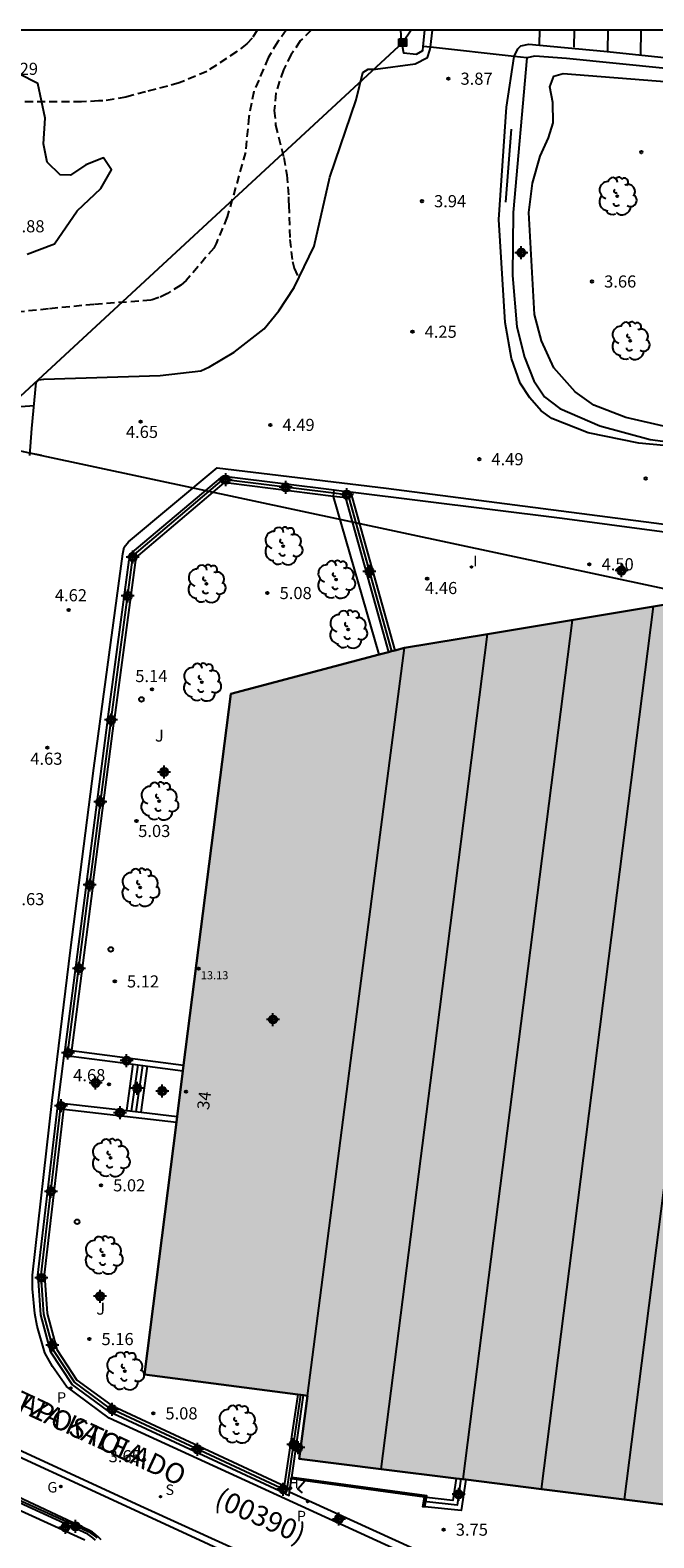
# Model space of a CAD drawing. Units: metres. Extents: x 584493 to 584845, y 4794539 to 4794790.
# Drawn here: x 584740 to 584779, y 4794697 to 4794790 of the extents above; entities that cross this region are included whole.
import ezdxf
from ezdxf.enums import TextEntityAlignment as Align

# ---------------------------------------------------------------- set-up
doc = ezdxf.new("R2010")
doc.units = ezdxf.units.M
doc.header["$MEASUREMENT"] = 0
doc.linetypes.add('TRAZOS_NORMALES', pattern=[0.75, 0.5, -0.25])
for name, color, linetype in [('010106', 9, 'Continuous'), ('020194', 31, 'TRAZOS_NORMALES'), ('020195', 30, 'TRAZOS_NORMALES'), ('020204', 9, 'Continuous'), ('020308', 9, 'Continuous'), ('060106', 9, 'Continuous'), ('060108', 9, 'Continuous'), ('060111', 9, 'Continuous'), ('060113', 4, 'Continuous'), ('060117', 9, 'Continuous'), ('060124', 9, 'Continuous'), ('060128', 7, 'Continuous'), ('060141', 9, 'Continuous'), ('060145', 9, 'Continuous'), ('070105', 6, 'Continuous'), ('070106', 6, 'Continuous'), ('070108', 9, 'Continuous'), ('070110', 9, 'Continuous'), ('080110', 9, 'Continuous'), ('080201', 9, 'Continuous'), ('080202', 9, 'Continuous'), ('080302', 9, 'Continuous'), ('080303', 9, 'Continuous'), ('080306', 9, 'Continuous'), ('080308', 9, 'Continuous'), ('080312', 8, 'Continuous'), ('090109', 9, 'Continuous'), ('090216', 9, 'Continuous'), ('100107', 3, 'Continuous'), ('100108', 63, 'Continuous'), ('100116', 71, 'Continuous'), ('100202', 3, 'Continuous'), ('100302', 7, 'Continuous'), ('200204', 4, 'Continuous'), ('200304', 4, 'Continuous'), ('210204', 9, 'Continuous'), ('210205', 4, 'Continuous'), ('210304', 9, 'Continuous'), ('210305', 4, 'Continuous'), ('220104', 9, 'Continuous'), ('230204', 9, 'Continuous'), ('230304', 9, 'Continuous'), ('260101', 9, 'Continuous'), ('260202', 9, 'Continuous'), ('270204', 9, 'Continuous'), ('270304', 9, 'Continuous'), ('990502', 254, 'Continuous'), ('C_Edificios', 5, 'Continuous'), ('Centroides', 1, 'Continuous')]:
    doc.layers.add(name, color=color, linetype=linetype)
doc.layers.add('080111', color=7, linetype='Continuous', lineweight=30)
doc.styles.add('ARIAL', font='arial.ttf', dxfattribs={"height": 1})
doc.styles.add('ARIALI', font='ariali.ttf', dxfattribs={"height": 1})
doc.styles.add('ROMANS', font='romans__.ttf', dxfattribs={"height": 1})
doc.styles.get("Standard").update_dxf_attribs({"font": 'arial.ttf'})

# ---------------------------------------------------------------- blocks, each defined once
blk = doc.blocks.new('Centroide')
for points in [[(0.402, 0), (-0.402, 0)], [(0, -0.402), (0, 0.402)]]:
    blk.add_lwpolyline(points)
for radius in [0.256, 0.159]:
    blk.add_circle((0, 0), radius)
blk = doc.blocks.new('SANEA')
blk.add_circle((0, 0), 0.055)
blk = doc.blocks.new('REGAS')
blk.add_circle((0, 0), 0.055)
blk = doc.blocks.new('HIDRAN')
blk.add_circle((0, 0), 0.055)
blk = doc.blocks.new('COTAPU')
blk.add_circle((0, 0), 0.075)
blk = doc.blocks.new('BloquePortal')
blk.add_circle((0, 0), 0.075)
at = {"flags": 5}
blk.add_attdef('INDICE', text='', height=0.75, dxfattribs=at).set_placement((0, 0), align=Align.MIDDLE_CENTER)
blk = doc.blocks.new('POSTEH')
for points in [[(-0.23, 0.23), (0.23, 0.23), (0.23, -0.23), (-0.23, -0.23), (-0.23, 0.23)], [(-0.145, 0.145), (0.145, 0.145), (0.145, -0.145), (-0.145, -0.145), (-0.145, 0.145)], [(-0.065, 0.065), (0.065, 0.065), (0.065, -0.065), (-0.065, -0.065), (-0.065, 0.065)]]:
    blk.add_lwpolyline(points)
blk = doc.blocks.new('PUNTO')
blk.add_circle((0, 0), 0.075)
blk = doc.blocks.new('ARBOL')
blk.add_circle((0, 0), 0.0587)
for centre, radius, start, end in [((-0.28, 0.855), 0.3, 359.28777, 173.60777), ((0.097, 0.97), 0.21, 23.15651, 160.46651), ((0.438, 0.881), 0.24, 301.57804, 139.32804), ((-0.564, 0.381), 0.532, 92.28, 254.58), ((-0.091, 0.321), 0.12, 119.14, 310.56), ((0.656, 0.288), 0.443, 319.85562, 114.76562), ((0.819, -0.249), 0.383, 235.52754, 62.02753), ((-0.556, -0.339), 0.555, 142.64, 266.54), ((-0.301, -0.676), 0.45, 213.78, 295.32), ((-0.039, -0.384), 0.21, 189.64, 323.88), ((0.299, -0.624), 0.532, 224.67, 0.24)]:
    blk.add_arc(centre, radius, start, end)
blk = doc.blocks.new('PLUVI3')
blk.add_circle((0, 0), 0.055)
blk = doc.blocks.new('REIND')
blk.add_circle((0, 0), 0.055)
blk = doc.blocks.new('HUEPIV')
blk.add_circle((0, 0), 0.145)

msp = doc.modelspace()

# ---------------------------------------------------------------- hatches: boundary and pattern name
at = {"layer": '990502'}
for points in [[(584788.966, 4794756.201), (584783.825, 4794755.349), (584778.683, 4794754.498), (584775.213, 4794727.204), (584771.741, 4794699.911), (584776.695, 4794699.29), (584781.649, 4794698.669), (584785.308, 4794727.435)], [(584778.683, 4794754.498), (584773.544, 4794753.647), (584768.404, 4794752.795), (584765.12, 4794726.974), (584761.837, 4794701.152), (584766.789, 4794700.531), (584771.741, 4794699.911), (584775.213, 4794727.204)], [(584768.404, 4794752.795), (584765.835, 4794752.37), (584763.266, 4794751.945), (584760.273, 4794728.816), (584757.28, 4794705.688), (584756.75, 4794701.79), (584761.837, 4794701.152), (584765.12, 4794726.974)], [(584760.273, 4794728.816), (584763.266, 4794751.945), (584752.523, 4794749.1), (584747.182, 4794706.999), (584757.28, 4794705.688)]]:
    msp.add_hatch(color=256, dxfattribs=at).paths.add_polyline_path(points, flags=0)

# ---------------------------------------------------------------- linework, layer by layer
at = {"layer": '010106'}
msp.add_lwpolyline([(584494.101, 4794540.169), (584844.091, 4794540.162), (584844.096, 4794790.155), (584494.106, 4794790.162)], close=True, dxfattribs=at)
at = {"layer": '020194'}
for points, elevation in [([(584754.166, 4794790.157), (584753.845, 4794789.661), (584753.521, 4794789.315), (584752.89, 4794788.82), (584751.047, 4794787.608), (584749.332, 4794786.897), (584747.254, 4794786.343), (584746.046, 4794786.023), (584744.611, 4794785.781), (584744.352, 4794785.784), (584743.3, 4794785.72), (584739.309, 4794785.723)], 5.14), ([(584757.494, 4794790.157), (584756.826, 4794789.492), (584756.268, 4794788.661), (584755.784, 4794787.707), (584755.532, 4794787.009), (584755.325, 4794786.265), (584755.221, 4794785.2), (584755.301, 4794784.285), (584755.81, 4794782.283), (584755.995, 4794781.215), (584756.101, 4794779.857), (584756.098, 4794779.598), (584756.125, 4794779.339), (584756.176, 4794777.206), (584756.341, 4794775.848), (584756.443, 4794775.435), (584756.725, 4794774.799)], 4.14)]:
    msp.add_lwpolyline(points, dxfattribs=dict(at, elevation=elevation))
at = {"layer": '020195', "elevation": 4.64}
msp.add_lwpolyline([(584755.955, 4794790.157), (584755.408, 4794789.418), (584754.848, 4794788.45), (584753.955, 4794786.373), (584753.647, 4794784.808), (584753.437, 4794782.601), (584752.308, 4794778.608), (584751.617, 4794776.956), (584751.477, 4794776.683), (584749.777, 4794774.677), (584749.438, 4794774.377), (584748.609, 4794773.869), (584748.088, 4794773.616), (584747.584, 4794773.454), (584744.061, 4794773.192), (584741.255, 4794772.921), (584737.045, 4794772.485), (584735.826, 4794772.5), (584735.613, 4794772.533), (584733.193, 4794772.745), (584732.843, 4794772.764), (584731.443, 4794772.918), (584730.174, 4794773.115)], dxfattribs=at)
at = {"layer": '060106', "flags": 128}
msp.add_lwpolyline([(584764.533, 4794698.808), (584764.633, 4794699.397), (584764.65, 4794699.496), (584756.295, 4794700.636)], dxfattribs=at)
at = {"layer": '060108', "flags": 128}
msp.add_lwpolyline([(584663.98, 4794717.349), (584676.24, 4794719.49), (584677.02, 4794719.52), (584677.8, 4794719.53), (584678.58, 4794719.51), (584679.37, 4794719.45), (584680.14, 4794719.37), (584683.33, 4794718.85), (584695.188, 4794716.542), (584709.96, 4794713.634), (584714.246, 4794712.802), (584715.598, 4794712.39), (584721.164, 4794709.926), (584725.768, 4794707.978), (584735.911, 4794703.525), (584746.837, 4794698.497), (584759.84, 4794692.51), (584764.622, 4794690.359), (584767.402, 4794689.092), (584771.798, 4794687.081)], dxfattribs=at)
at = {"layer": '060111', "flags": 128}
msp.add_lwpolyline([(584740.09, 4794763.84), (584740.23, 4794765.51), (584740.493, 4794768.367), (584740.65, 4794768.527), (584740.959, 4794768.57), (584748.156, 4794768.799), (584750.686, 4794769.078), (584751.221, 4794769.326), (584752.731, 4794770.235), (584754.595, 4794771.688), (584755.504, 4794772.806), (584756.457, 4794774.239), (584757.677, 4794776.79), (584758.649, 4794781.066), (584760.29, 4794785.845), (584760.697, 4794787.54), (584761.024, 4794787.752), (584761.472, 4794787.754), (584763.942, 4794788.075), (584764.704, 4794788.475), (584764.848, 4794788.921), (584764.871, 4794789.103), (584765.008, 4794790.156)], dxfattribs=at)
at = {"layer": '060113', "flags": 128}
for points in [[(584765.024, 4794695.111), (584751.928, 4794701.117), (584745.001, 4794704.291), (584742.364, 4794706.247), (584741.511, 4794707.489), (584741.025, 4794708.329), (584740.551, 4794709.996), (584740.403, 4794710.766), (584740.264, 4794712.288), (584740.258, 4794713.148), (584741.487, 4794723.957), (584742.623, 4794733.239), (584744.048, 4794744.508), (584745.843, 4794757.765), (584745.939, 4794758.169), (584746.207, 4794758.512), (584751.683, 4794763.082), (584762.137, 4794761.832), (584789.522, 4794758.273), (584835.399, 4794752.123)], [(584663.85, 4794717.73), (584676.2, 4794719.89), (584676.61, 4794719.91), (584677.4, 4794719.93), (584678.2, 4794719.92), (584679.01, 4794719.88), (584679.8, 4794719.82), (584680.59, 4794719.72), (584695.038, 4794716.995), (584710.092, 4794714.032), (584712.154, 4794713.629), (584714.346, 4794713.199), (584715.742, 4794712.774), (584716.733, 4794712.32), (584725.913, 4794708.354), (584737.736, 4794703.125), (584746.949, 4794698.871), (584760.072, 4794692.894)], [(584756.169, 4794699.746), (584766.475, 4794695.036), (584776.62, 4794690.412), (584784.942, 4794686.653), (584796.868, 4794681.166), (584801.837, 4794678.852), (584810.791, 4794674.804), (584818.66, 4794671.08)]]:
    msp.add_lwpolyline(points, dxfattribs=at)
at = {"layer": '060117', "flags": 128}
for points in [[(584746.09, 4794723.323), (584746.494, 4794726.19)], [(584746.984, 4794723.22), (584747.386, 4794726.075)], [(584767.062, 4794700.497), (584766.782, 4794698.577), (584764.533, 4794698.808), (584764.414, 4794698.82), (584764.513, 4794699.411)]]:
    msp.add_lwpolyline(points, dxfattribs=at)
at = {"layer": '060124', "flags": 128}
for points in [[(584757.13, 4794700.419), (584756.675, 4794699.912), (584756.942, 4794699.672)], [(584766.466, 4794700.571), (584766.268, 4794699.207), (584764.633, 4794699.397), (584764.513, 4794699.411)]]:
    msp.add_lwpolyline(points, dxfattribs=at)
at = {"layer": '060128', "flags": 128}
msp.add_lwpolyline([(584740.366, 4794766.93), (584733.754, 4794766.429), (584730.301, 4794766.504), (584716.455, 4794768.034), (584708.747, 4794768.787), (584701.278, 4794770.208), (584693.307, 4794771.065), (584686.068, 4794771.771), (584681.536, 4794772.702), (584678.717, 4794773.942), (584677.224, 4794774.208), (584671.577, 4794773.843), (584666.466, 4794774.174), (584655.034, 4794775.096), (584649.704, 4794776.276), (584648.441, 4794776.439), (584647.685, 4794776.38), (584647.97, 4794776.4)], dxfattribs=at)
at = {"layer": '060141', "flags": 128}
for points in [[(584746.387, 4794723.282), (584746.791, 4794726.148)], [(584746.684, 4794723.24), (584747.088, 4794726.106)], [(584766.764, 4794700.535), (584766.527, 4794698.905), (584764.474, 4794699.143)]]:
    msp.add_lwpolyline(points, dxfattribs=at)
at = {"layer": '060145', "flags": 128}
msp.add_lwpolyline([(584759.941, 4794761.594), (584773.021, 4794759.975), (584794.449, 4794757.109)], dxfattribs=at)
at = {"layer": '070105', "flags": 128}
for points in [[(584746.297, 4794757.745), (584752.027, 4794762.58)], [(584752.441, 4794762.528), (584758.925, 4794761.721), (584759.525, 4794761.646)], [(584745.349, 4794747.637), (584746.67, 4794757.537), (584752.129, 4794762.164)], [(584759.48, 4794761.249), (584758.88, 4794761.323), (584752.395, 4794762.13)], [(584759.941, 4794761.594), (584762.667, 4794751.786)], [(584759.627, 4794761.23), (584762.28, 4794751.684)], [(584744.952, 4794747.682), (584746.248, 4794757.399)], [(584743.624, 4794737.484), (584744.906, 4794747.337)], [(584744.021, 4794737.429), (584745.303, 4794747.291)], [(584742.276, 4794727.085), (584743.579, 4794737.128)], [(584743.977, 4794737.091), (584742.673, 4794727.037)], [(584742.673, 4794727.037), (584749.61, 4794726.14)], [(584742.652, 4794726.687), (584746.494, 4794726.19)], [(584746.494, 4794726.19), (584747.386, 4794726.075)], [(584747.386, 4794726.075), (584749.566, 4794725.793)], [(584740.604, 4794713.152), (584741.804, 4794723.447)], [(584741.005, 4794713.164), (584742.204, 4794723.418)], [(584742.204, 4794723.418), (584749.164, 4794722.618)], [(584742.25, 4794723.765), (584746.09, 4794723.323)], [(584746.09, 4794723.323), (584746.984, 4794723.22)], [(584746.984, 4794723.22), (584749.208, 4794722.965)], [(584741.028, 4794712.816), (584741.167, 4794710.762), (584741.764, 4794708.541), (584743.003, 4794706.656), (584745.115, 4794705.116)], [(584744.905, 4794704.774), (584742.709, 4794706.376), (584741.394, 4794708.375), (584740.771, 4794710.696), (584740.628, 4794712.798)], [(584756.679, 4794705.766), (584755.827, 4794700.116)], [(584756.281, 4794700.535), (584756.295, 4794700.636), (584757.016, 4794705.722)], [(584745.279, 4794704.571), (584745.011, 4794704.696), (584744.905, 4794704.774)], [(584745.115, 4794705.116), (584745.215, 4794705.042), (584745.476, 4794704.921)], [(584755.526, 4794699.797), (584745.279, 4794704.571)], [(584755.659, 4794700.177), (584745.476, 4794704.921)], [(584744.506, 4794696.773), (584744.344, 4794696.94), (584744.169, 4794697.094), (584743.985, 4794697.236), (584743.792, 4794697.356), (584736.927, 4794700.562), (584736.225, 4794700.812), (584735.5, 4794700.987), (584734.979, 4794701.063), (584734.453, 4794701.101), (584733.926, 4794701.099), (584733.324, 4794700.952), (584732.743, 4794700.741), (584732.188, 4794700.467), (584731.667, 4794700.134), (584731.127, 4794699.693), (584730.595, 4794699.129), (584730.146, 4794698.497), (584730.084, 4794698.386)], [(584744.164, 4794696.751), (584744.004, 4794696.894), (584743.836, 4794697.022), (584743.686, 4794697.115), (584735.969, 4794700.637), (584735.458, 4794700.757), (584734.932, 4794700.832), (584734.439, 4794700.86), (584733.937, 4794700.845), (584733.397, 4794700.713), (584732.841, 4794700.511), (584732.311, 4794700.249), (584731.813, 4794699.931), (584731.297, 4794699.51), (584730.789, 4794698.97), (584730.345, 4794698.27)], [(584756.169, 4794699.746), (584756.281, 4794700.535)], [(584764.513, 4794699.411), (584757.13, 4794700.419), (584756.281, 4794700.535)], [(584755.915, 4794699.616), (584756.136, 4794699.513), (584756.169, 4794699.746)]]:
    msp.add_lwpolyline(points, dxfattribs=at)
at = {"layer": '070106', "flags": 128}
for points in [[(584770.837, 4794788.44), (584770.049, 4794788.528), (584764.871, 4794789.103), (584764.429, 4794789.152)], [(584741.847, 4794723.811), (584742.231, 4794726.741)]]:
    msp.add_lwpolyline(points, dxfattribs=at)
at = {"layer": '070108', "flags": 128}
for points in [[(584746.579, 4794757.722), (584751.997, 4794762.314)], [(584759.503, 4794761.447), (584758.901, 4794761.522), (584752.418, 4794762.33)], [(584759.837, 4794761.222), (584762.473, 4794751.735)], [(584745.15, 4794747.66), (584746.448, 4794757.387)], [(584743.822, 4794737.457), (584745.104, 4794747.314)], [(584742.474, 4794727.061), (584743.778, 4794737.11)], [(584740.799, 4794713.158), (584742.004, 4794723.432)], [(584745.01, 4794704.944), (584742.856, 4794706.516), (584741.579, 4794708.458), (584740.969, 4794710.729), (584740.829, 4794712.807)], [(584756.844, 4794705.745), (584756.018, 4794700.042)], [(584755.593, 4794699.987), (584745.378, 4794704.746)], [(584744.258, 4794696.883), (584744.053, 4794697.053), (584743.849, 4794697.195), (584736.014, 4794700.77), (584735.484, 4794700.895), (584734.945, 4794700.972), (584734.441, 4794701), (584733.936, 4794700.986), (584733.434, 4794700.931), (584732.97, 4794700.774), (584732.522, 4794700.576), (584732.095, 4794700.339), (584731.593, 4794699.988), (584731.134, 4794699.583), (584730.725, 4794699.128), (584730.369, 4794698.629), (584730.196, 4794698.336)]]:
    msp.add_lwpolyline(points, dxfattribs=at)
at = {"layer": '070110', "flags": 128}
for points in [[(584752.027, 4794762.58), (584751.997, 4794762.314), (584751.98, 4794762.174), (584752.129, 4794762.164)], [(584752.441, 4794762.528), (584752.133, 4794762.566), (584752.027, 4794762.58)], [(584752.395, 4794762.13), (584752.418, 4794762.33), (584752.441, 4794762.528)], [(584752.129, 4794762.164), (584752.395, 4794762.13)], [(584759.48, 4794761.249), (584759.503, 4794761.447), (584759.525, 4794761.646)], [(584759.525, 4794761.646), (584759.941, 4794761.594)], [(584759.941, 4794761.594), (584759.837, 4794761.222), (584759.627, 4794761.23)], [(584759.627, 4794761.23), (584759.48, 4794761.249)], [(584746.248, 4794757.399), (584746.448, 4794757.387), (584746.648, 4794757.376), (584746.682, 4794757.714), (584746.579, 4794757.722), (584746.297, 4794757.745)], [(584746.297, 4794757.745), (584746.248, 4794757.399)], [(584744.952, 4794747.682), (584744.906, 4794747.337)], [(584744.906, 4794747.337), (584745.104, 4794747.314), (584745.303, 4794747.291)], [(584745.349, 4794747.637), (584745.15, 4794747.66), (584744.952, 4794747.682)], [(584745.303, 4794747.291), (584745.349, 4794747.637)], [(584743.624, 4794737.484), (584743.579, 4794737.128)], [(584743.579, 4794737.128), (584743.778, 4794737.11), (584743.977, 4794737.091)], [(584744.021, 4794737.429), (584743.822, 4794737.457), (584743.624, 4794737.484)], [(584743.977, 4794737.091), (584744.021, 4794737.429)], [(584742.276, 4794727.085), (584742.231, 4794726.741)], [(584742.673, 4794727.037), (584742.474, 4794727.061), (584742.276, 4794727.085)], [(584742.652, 4794726.687), (584742.673, 4794727.037)], [(584742.231, 4794726.741), (584742.652, 4794726.687)], [(584741.847, 4794723.811), (584741.804, 4794723.447)], [(584741.804, 4794723.447), (584742.004, 4794723.432), (584742.204, 4794723.418)], [(584742.25, 4794723.765), (584741.847, 4794723.811)], [(584742.204, 4794723.418), (584742.25, 4794723.765)], [(584740.604, 4794713.152), (584740.799, 4794713.158), (584741.005, 4794713.164)], [(584740.628, 4794712.798), (584740.604, 4794713.152)], [(584741.028, 4794712.816), (584740.829, 4794712.807), (584740.628, 4794712.798)], [(584741.005, 4794713.164), (584741.028, 4794712.816)], [(584745.115, 4794705.116), (584745.01, 4794704.944), (584744.905, 4794704.774)], [(584745.279, 4794704.571), (584745.378, 4794704.746), (584745.476, 4794704.921)], [(584755.526, 4794699.797), (584755.593, 4794699.987), (584755.659, 4794700.177)], [(584755.915, 4794699.616), (584755.526, 4794699.797)], [(584755.659, 4794700.177), (584755.827, 4794700.116)], [(584755.827, 4794700.116), (584756.018, 4794700.042), (584755.915, 4794699.616)]]:
    msp.add_lwpolyline(points, dxfattribs=at)
at = {"layer": '080110', "flags": 128}
for points in [[(584776.879, 4794699.267), (584784.015, 4794755.381)], [(584771.741, 4794699.911), (584775.213, 4794727.204), (584778.683, 4794754.498)], [(584766.911, 4794700.516), (584773.671, 4794753.667)], [(584761.837, 4794701.152), (584765.12, 4794726.974), (584768.404, 4794752.795)], [(584757.28, 4794705.688), (584760.273, 4794728.816), (584763.266, 4794751.945)]]:
    msp.add_lwpolyline(points, dxfattribs=at)
at = {"layer": '080111', "flags": 128}
for points in [[(584778.683, 4794754.498), (584788.966, 4794756.201)], [(584768.404, 4794752.795), (584778.683, 4794754.498)], [(584763.266, 4794751.945), (584768.404, 4794752.795)], [(584749.61, 4794726.14), (584752.523, 4794749.1), (584761.708, 4794751.532), (584762.28, 4794751.684)], [(584762.28, 4794751.684), (584762.473, 4794751.735), (584762.667, 4794751.786)], [(584762.667, 4794751.786), (584763.266, 4794751.945)], [(584749.566, 4794725.793), (584749.61, 4794726.14)], [(584749.208, 4794722.965), (584749.566, 4794725.793)], [(584756.679, 4794705.766), (584747.182, 4794706.999), (584749.164, 4794722.618)], [(584749.164, 4794722.618), (584749.208, 4794722.965)], [(584757.016, 4794705.722), (584756.844, 4794705.745), (584756.679, 4794705.766)], [(584761.837, 4794701.152), (584756.75, 4794701.79), (584757.28, 4794705.688)], [(584757.28, 4794705.688), (584757.016, 4794705.722)], [(584766.466, 4794700.571), (584761.837, 4794701.152)], [(584767.062, 4794700.497), (584766.466, 4794700.571)], [(584771.741, 4794699.911), (584767.062, 4794700.497)], [(584781.649, 4794698.669), (584771.741, 4794699.911)]]:
    msp.add_lwpolyline(points, dxfattribs=at)
at = {"layer": '090109', "flags": 128}
msp.add_lwpolyline([(584769.865, 4794784.035), (584769.525, 4794779.511)], dxfattribs=at)
at = {"layer": '100107', "flags": 128}
for points in [[(584763.032, 4794790.157), (584763.076, 4794789.513), (584763.213, 4794788.762), (584764.016, 4794788.667), (584764.405, 4794788.894), (584764.429, 4794789.152), (584764.527, 4794790.156)], [(584791.723, 4794786.551), (584773.303, 4794788.411), (584771.327, 4794788.543), (584770.837, 4794788.44), (584769.998, 4794778.886), (584769.951, 4794774.984), (584770.222, 4794771.813), (584770.686, 4794769.93), (584771.271, 4794768.463), (584771.939, 4794767.489), (584772.889, 4794766.767), (584775.356, 4794765.686), (584778.467, 4794764.83), (584783.612, 4794764.157)], [(584779.566, 4794765.605), (584776.969, 4794766.192), (584774.977, 4794766.966), (584773.836, 4794767.798), (584772.501, 4794769.267), (584771.749, 4794770.937), (584771.32, 4794772.58), (584770.956, 4794778.874), (584771.186, 4794780.695), (584771.662, 4794782.358), (584772.178, 4794783.495), (584772.475, 4794784.426), (584772.444, 4794785.686), (584772.27, 4794786.646), (584772.518, 4794787.323), (584773.091, 4794787.486), (584786.16, 4794786.456)], [(584761.708, 4794751.532), (584758.88, 4794761.323), (584758.901, 4794761.522), (584758.925, 4794761.721)], [(584730.57, 4794697.925), (584730.89, 4794698.444), (584731.325, 4794698.974), (584731.83, 4794699.442), (584732.273, 4794699.76), (584732.75, 4794700.028), (584733.253, 4794700.243), (584733.777, 4794700.402), (584733.989, 4794700.447), (584734.433, 4794700.459), (584734.892, 4794700.434), (584735.384, 4794700.363), (584735.839, 4794700.256), (584743.497, 4794696.762)]]:
    msp.add_lwpolyline(points, dxfattribs=at)
at = {"layer": '100108', "color": 63, "flags": 128}
msp.add_lwpolyline([(584739.938, 4794776.299), (584741.624, 4794776.953), (584743.031, 4794778.977), (584744.487, 4794780.362), (584745.144, 4794781.523), (584744.663, 4794782.269), (584743.561, 4794781.823), (584742.609, 4794781.196), (584741.971, 4794781.204), (584741.165, 4794782.005), (584740.949, 4794783.13), (584741.044, 4794784.715), (584740.596, 4794786.869), (584739.429, 4794787.455)], dxfattribs=at)
at = {"layer": '100116', "flags": 128}
msp.add_lwpolyline([(584789.951, 4794763.483), (584777.761, 4794764.614), (584774.64, 4794765.247), (584772.394, 4794766.131), (584771.728, 4794766.618), (584771.019, 4794767.415), (584770.427, 4794768.318), (584769.889, 4794769.847), (584769.499, 4794772.077), (584769.112, 4794778.456), (584769.589, 4794785.388), (584770.049, 4794788.528), (584770.282, 4794789.004), (584770.462, 4794789.187), (584770.965, 4794789.289), (584775.596, 4794788.87), (584791.485, 4794787.196)], dxfattribs=at)
at = {"layer": '220104', "flags": 128}
for points in [[(584763.162, 4794789.393), (584737.56, 4794765.73), (584736.52, 4794764.77), (584740.85, 4794763.84), (584782.017, 4794755.05)], [(584763.694, 4794790.156), (584763.162, 4794789.393)], [(584740.85, 4794763.84), (584740.1, 4794764), (584736.52, 4794764.77), (584737.56, 4794765.73)]]:
    msp.add_lwpolyline(points, dxfattribs=at)
at = {"layer": '260101', "flags": 128}
for points in [[(584771.617, 4794790.156), (584771.594, 4794789.27)], [(584773.772, 4794790.156), (584773.756, 4794789.105)], [(584775.844, 4794790.156), (584775.824, 4794788.864)], [(584777.9, 4794790.156), (584777.877, 4794788.661)]]:
    msp.add_lwpolyline(points, dxfattribs=at)

# ---------------------------------------------------------------- block references
at = {"layer": '020204', "rotation": 359.9987685839998}
for p in [(584765.987, 4794787.159, 3.869), (584777.927, 4794782.616, 3.689), (584764.35, 4794779.582, 3.937), (584774.87, 4794774.614, 3.658), (584763.767, 4794771.506, 4.252), (584746.951, 4794765.949, 4.648), (584754.977, 4794765.743, 4.486), (584767.897, 4794763.621, 4.491), (584778.192, 4794762.428, 4.55), (584774.714, 4794757.121, 4.497), (584764.675, 4794756.236, 4.462), (584754.798, 4794755.34, 5.076), (584742.509, 4794754.288, 4.62), (584747.659, 4794749.385, 5.137), (584741.186, 4794745.778, 4.626), (584746.697, 4794741.238, 5.025), (584745.356, 4794731.314, 5.12), (584744.988, 4794724.942, 4.678), (584744.502, 4794718.702, 5.02), (584743.782, 4794709.191, 5.156), (584747.735, 4794704.594, 5.076), (584747.166, 4794701.726, 3.646), (584765.695, 4794697.401, 3.754)]:
    msp.add_blockref('COTAPU', p, dxfattribs=at)
at = {"layer": '080201', "rotation": 359.9987685839998}
msp.add_blockref('PUNTO', (584750.541, 4794732.099, 13.13), dxfattribs=at)
at = {"layer": '080202', "rotation": 359.9987685839998}
msp.add_blockref('BloquePortal', (584749.76, 4794724.49), dxfattribs=at)
at = {"layer": '090216', "rotation": 359.9987685839998}
msp.add_blockref('POSTEH', (584763.162, 4794789.393), dxfattribs=at)
at = {"layer": '100202', "rotation": 359.9987685839998}
for p in [(584776.436, 4794779.886), (584777.24, 4794770.937), (584755.774, 4794758.243), (584751.019, 4794755.912), (584759.037, 4794756.171), (584759.785, 4794753.089), (584750.739, 4794749.818), (584748.098, 4794742.463), (584746.926, 4794737.122), (584745.097, 4794720.397), (584744.66, 4794714.37), (584745.979, 4794707.207), (584752.93, 4794703.917)]:
    msp.add_blockref('ARBOL', p, dxfattribs=at)
at = {"layer": '200204'}
msp.add_blockref('HIDRAN', (584756.218, 4794699.961, 3.745), dxfattribs=at)
at = {"layer": '210204', "rotation": 359.9987685839998}
msp.add_blockref('SANEA', (584748.185, 4794699.44, 3.539), dxfattribs=at)
at = {"layer": '210205', "rotation": 359.9987685839998}
for p in [(584742.629, 4794706.156, 3.402), (584757.282, 4794699.142, 3.627)]:
    msp.add_blockref('PLUVI3', p, dxfattribs=at)
at = {"layer": '230204', "rotation": 359.9987685839998}
msp.add_blockref('REGAS', (584742.016, 4794700.071, 3.744), dxfattribs=at)
at = {"layer": '260202', "rotation": 359.9987685839998}
for p in [(584747, 4794748.764), (584745.104, 4794733.295), (584743.025, 4794716.447)]:
    msp.add_blockref('HUEPIV', p, dxfattribs=at)
at = {"layer": '270204', "rotation": 359.9987685839998}
msp.add_blockref('REIND', (584767.416, 4794756.951, 4.51), dxfattribs=at)
at = {"layer": 'C_Edificios', "rotation": 359.9987685839998}
msp.add_blockref('Centroide', (584755.138, 4794728.958), dxfattribs=at)
at = {"layer": 'Centroides', "rotation": 359.9987685839998}
for p in [(584770.498, 4794776.397), (584752.218, 4794762.348), (584755.928, 4794761.887), (584759.708, 4794761.427), (584746.468, 4794757.568), (584761.108, 4794756.677), (584776.697, 4794756.727), (584746.158, 4794755.158), (584745.128, 4794747.488), (584748.408, 4794744.268), (584744.458, 4794742.418), (584743.808, 4794737.288), (584743.138, 4794732.119), (584742.458, 4794726.889), (584746.088, 4794726.419), (584744.168, 4794725.039), (584746.738, 4794724.709), (584742.028, 4794723.619), (584748.288, 4794724.529), (584745.678, 4794723.189), (584741.408, 4794718.329), (584740.818, 4794712.979), (584744.447, 4794711.839), (584741.487, 4794708.819), (584745.187, 4794704.839), (584750.467, 4794702.369), (584756.397, 4794702.659), (584756.697, 4794702.479), (584755.777, 4794699.899), (584766.627, 4794699.589), (584742.297, 4794697.54), (584742.927, 4794697.61), (584759.217, 4794698.059)]:
    msp.add_blockref('Centroide', p, dxfattribs=at)

# ---------------------------------------------------------------- texts
at = {"layer": '020308', "style": 'ARIAL'}
for s, p in [('5.29', (584738.618, 4794787.395)), ('3.87', (584766.737, 4794786.784)), ('3.94', (584765.1, 4794779.207)), ('4.88', (584739.019, 4794777.655)), ('3.66', (584775.62, 4794774.239)), ('4.25', (584764.517, 4794771.131)), ('4.49', (584755.727, 4794765.368)), ('4.65', (584746.041, 4794764.933)), ('4.49', (584768.647, 4794763.246)), ('4.50', (584775.464, 4794756.746)), ('5.08', (584755.548, 4794754.965)), ('4.46', (584764.546, 4794755.275)), ('4.62', (584741.647, 4794754.829)), ('5.14', (584746.621, 4794749.831)), ('4.63', (584740.129, 4794744.716)), ('5.03', (584746.802, 4794740.247)), ('4.63', (584739.01, 4794736.03)), ('5.12', (584746.106, 4794730.939)), ('4.68', (584742.78, 4794725.141)), ('5.02', (584745.252, 4794718.327)), ('5.16', (584744.532, 4794708.816)), ('5.08', (584748.485, 4794704.219)), ('3.65', (584744.972, 4794701.57)), ('3.75', (584766.445, 4794697.026))]:
    msp.add_text(s, height=0.75, rotation=359.99877, dxfattribs=at).set_placement(p)
at = {"layer": '080302', "style": 'ARIAL'}
msp.add_text('(00390)', height=1.25, rotation=335.99877, dxfattribs=at).set_placement((584751.428, 4794698.877))
at = {"layer": '080303', "style": 'ARIAL'}
msp.add_text('13.13', height=0.5, rotation=359.99877, dxfattribs=at).set_placement((584750.675, 4794731.445))
at = {"layer": '080306', "style": 'ARIALI'}
msp.add_text('APOSTOLUTZA KALEA', height=1.25, rotation=335, dxfattribs=at).set_placement((584731.021, 4794708.642))
at = {"layer": '080308', "style": 'ARIALI'}
msp.add_text('34', height=0.75, rotation=82.99877, dxfattribs=at).set_placement((584751.178, 4794723.339))
at = {"layer": '080312', "style": 'ARIALI'}
msp.add_text('CALLE DEL APOSTOLADO', height=1.25, rotation=335, dxfattribs=at).set_placement((584731.309, 4794708.498))
at = {"layer": '100302', "style": 'ARIAL'}
for p in [(584747.838, 4794746.148), (584744.207, 4794710.699)]:
    msp.add_text('J', height=0.75, rotation=359.99877, dxfattribs=at).set_placement(p)
at = {"layer": '200304', "style": 'ROMANS'}
msp.add_text('H', height=0.65, dxfattribs=at).set_placement((584756.098, 4794699.963))
at = {"layer": '210304', "style": 'ROMANS'}
msp.add_text('S', height=0.65, rotation=359.99877, dxfattribs=at).set_placement((584748.491, 4794699.546))
at = {"layer": '210305', "style": 'ROMANS'}
for p in [(584741.783, 4794705.253), (584756.618, 4794697.916)]:
    msp.add_text('P', height=0.65, rotation=359.99877, dxfattribs=at).set_placement(p)
at = {"layer": '230304', "style": 'ROMANS'}
msp.add_text('G', height=0.65, rotation=359.99877, dxfattribs=at).set_placement((584741.184, 4794699.698))
at = {"layer": '270304', "style": 'ROMANS'}
msp.add_text('I', height=0.65, rotation=359.99877, dxfattribs=at).set_placement((584767.515, 4794756.999))

doc.saveas('drawing.dxf')
